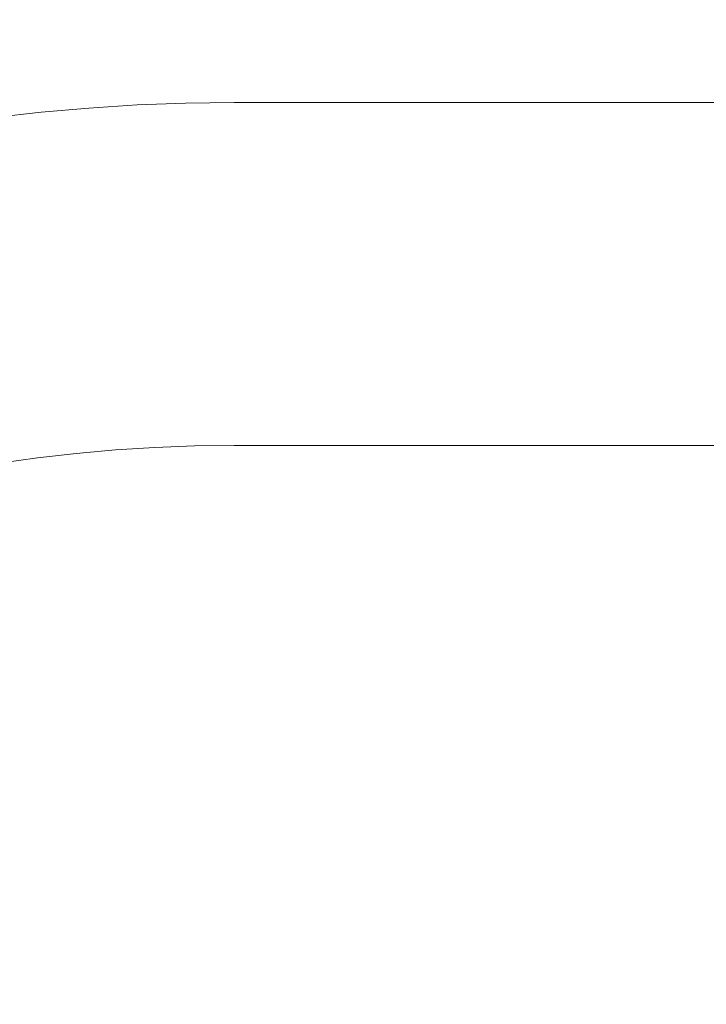
# Model space of a CAD drawing. Extents: x -311 to 192, y -30 to 320.
# Drawn here: x 149 to 153, y 16 to 22 of the extents above; entities that cross this region are included whole.
import ezdxf

# ---------------------------------------------------------------- set-up
doc = ezdxf.new("R2010")
doc.units = 0
doc.header["$LTSCALE"] = 0.1
doc.header["$MEASUREMENT"] = 0
doc.layers.get('0').update_dxf_attribs({"linetype": 'CONTINUOUS', "lineweight": 15})
doc.layers.get('DEFPOINTS').update_dxf_attribs({"linetype": 'CONTINUOUS', "lineweight": 15})
doc.layers.add('TEXT', color=7, linetype='CONTINUOUS', lineweight=15)
doc.styles.add('ROMAND', font='romand.shx', dxfattribs={"oblique": 15})
doc.dimstyles.new('ROMAND', dxfattribs={"dimscale": 15, "dimtxt": 0.125, "dimasz": 0.125, "dimexe": 0.0625, "dimexo": 0.0625, "dimgap": 0.0625, "dimtad": 0, "dimtih": 1, "dimtoh": 1, "dimdec": 3, "dimzin": 0, "dimdsep": 46, "dimlunit": 4, "dimtxsty": 'ROMAND', "dimcen": 0, "dimadec": 0, "dimazin": 0, "dimtfac": 1, "dimtdec": 3, "dimtix": 1, "dimtofl": 0, "dimtmove": 0, "dimatfit": 0, "dimfxl": 0, "dimtolj": 1, "dimtzin": 0, "dimarcsym": 0})

# ---------------------------------------------------------------- blocks, each defined once
blk = doc.blocks.new('*D1')
at = {"layer": 'DEFPOINTS', "color": 0}
for p in [(137.3407, 30.3532), (156.5907, 30.3532), (156.5907, 21.3655)]:
    blk.add_point(p, dxfattribs=at)
at = {"layer": 'TEXT', "color": 0, "lineweight": -2}
for p, q in [((156.5907, 21.6468), (156.5907, 30.6344)), ((137.9032, 30.3532), (145.287, 30.3532)), ((156.0282, 30.3532), (148.6444, 30.3532))]:
    blk.add_line(p, q, dxfattribs=at)
at = {"layer": 'TEXT', "color": 0}
for points in [[(137.9032, 30.4469), (137.9032, 30.2594), (137.3407, 30.3532)], [(156.0282, 30.4469), (156.0282, 30.2594), (156.5907, 30.3532)]]:
    blk.add_solid(points, dxfattribs=at)
at = {"layer": 'TEXT', "color": 0, "insert": (146.9657, 30.3532), "char_height": 0.5625, "attachment_point": 5, "style": 'ROMAND'}
blk.add_mtext('\\A1;1\'-7{\\H1.000000x;\\S1/4;}"', dxfattribs=at)

msp = doc.modelspace()

# ---------------------------------------------------------------- linework, layer by layer
for p, q in [((149.8407, 21.3655), (155.5907, 21.3655)), ((156.5907, 19.3655), (149.8407, 19.3655))]:
    msp.add_line(p, q)
for radius in [11, 9]:
    msp.add_arc((149.8407, 10.3655), radius, 90, 180)

# ---------------------------------------------------------------- dimensions: what is measured, and where the dimension line sits
at = {"layer": 'TEXT'}
dim = msp.add_linear_dim(base=(156.5907, 30.3532), p1=(137.3407, 30.3532), p2=(156.5907, 21.3655), dimstyle='ROMAND', override={"dimscale": 4.5}, dxfattribs=at)
dim.commit()
dim.dimension.update_dxf_attribs({"geometry": '*D1', "text_midpoint": (146.9657, 30.3532)})

doc.saveas('drawing.dxf')
